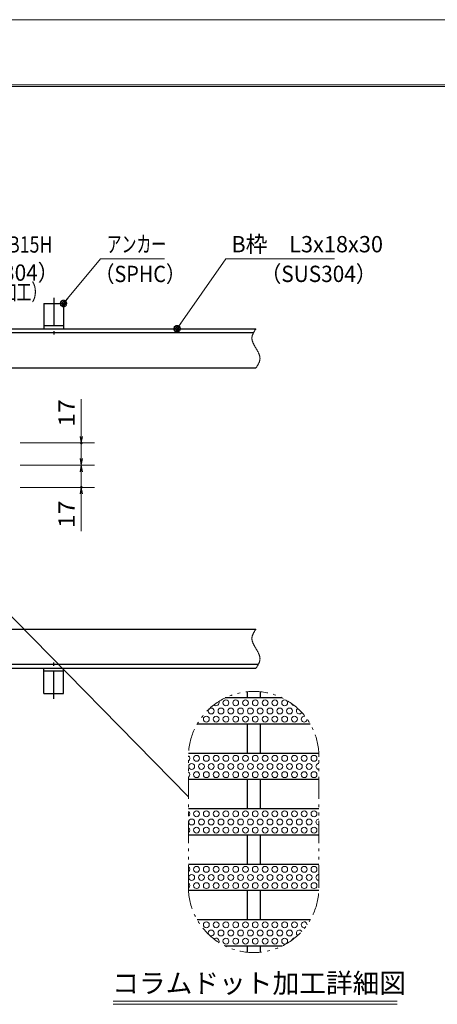
# Model space of a CAD drawing. Units: millimetres. Extents: x -1050 to 1050, y -743 to 742.
# Drawn here: x 24 to 344, y -12 to 742 of the extents above; entities that cross this region are included whole.
import ezdxf

# ---------------------------------------------------------------- set-up
doc = ezdxf.new("R2010")
doc.units = ezdxf.units.MM
doc.header["$LTSCALE"] = 5
doc.linetypes.add('JWW_CENTER1', pattern=[6.773333, 4.233333, -0.846667, 0.846667, -0.846667])
doc.linetypes.add('JWW_PHANTOM1', pattern=[6.773333, 3.386667, -0.846667, 0.423333, -0.846667, 0.423333, -0.846667])
for name, color, linetype in [('7-図\u3000枠', 7, 'Continuous'), ('アンカー', 7, 'Continuous'), ('ハッチング', 7, 'Continuous'), ('寸法注釈', 7, 'Continuous'), ('想像線', 7, 'Continuous'), ('枠', 7, 'Continuous'), ('蓋', 7, 'Continuous')]:
    doc.layers.add(name, color=color, linetype=linetype)
doc.styles.add('HG丸ｺﾞｼｯｸM-PRO', font='txt', dxfattribs={"height": 1})
doc.styles.add('ＭＳ ゴシック', font='txt', dxfattribs={"height": 1})

# ---------------------------------------------------------------- blocks, each defined once
blk = doc.blocks.new('_OPEN_0-1_')
at = {"layer": '寸法注釈', "color": 2, "linetype": 'Continuous', "lineweight": 5}
for p, q in [((-1, 0.17), (0, 0)), ((0, 0), (-1, -0.17)), ((0, 0), (-1, 0))]:
    blk.add_line(p, q, dxfattribs=at)
blk = doc.blocks.new('A$C5D7C781A_0-8_')
at = {"layer": 'アンカー', "color": 7, "linetype": 'Continuous', "lineweight": 25}
for p, q in [((0, 23.76), (0, 4.45)), ((0, 23.76), (15, 23.76)), ((15, 23.76), (15, 4.45)), ((15, 6.75), (0, 6.75)), ((0, 4.45), (15, 4.45))]:
    blk.add_line(p, q, dxfattribs=at)
at = {"layer": 'アンカー', "color": 6, "linetype": 'JWW_CENTER1', "lineweight": 25}
blk.add_line((7.5, 28.02), (7.5, 0), dxfattribs=at)
blk = doc.blocks.new('_Dot_0-1_')
at = {"layer": '寸法注釈', "color": 2, "linetype": 'Continuous', "lineweight": 5}
for p, q in [((-0.5, 0), (-1, 0)), ((-0.48, 0.12), (-0.5, 0.06)), ((-0.5, 0.06), (-0.5, 0)), ((-0.5, 0), (-0.5, -0.06)), ((0, 0), (-0.5, 0)), ((-0.5, 0), (0, 0)), ((-0.46, 0.18), (-0.48, 0.12)), ((-0.44, 0.24), (-0.46, 0.18)), ((-0.4, 0.29), (-0.44, 0.24)), ((-0.36, 0.34), (-0.4, 0.29)), ((-0.32, 0.39), (-0.36, 0.34)), ((-0.27, 0.42), (-0.32, 0.39)), ((-0.21, 0.45), (-0.27, 0.42)), ((-0.15, 0.48), (-0.21, 0.45)), ((-0.09, 0.49), (-0.15, 0.48)), ((-0.03, 0.5), (-0.09, 0.49)), ((0.03, 0.5), (-0.03, 0.5)), ((0.5, 0), (0, 0)), ((0, 0), (0, 0)), ((0, 0), (0, 0)), ((0, 0), (0, 0)), ((0, 0), (0, 0)), ((0, 0), (0, 0)), ((0, 0), (0, 0)), ((0, 0), (0, 0)), ((0, 0), (0, 0)), ((0, 0), (0, 0)), ((0, 0), (0, 0)), ((0, 0), (0, 0)), ((0, 0), (0, 0)), ((0, 0), (0, 0)), ((0, 0), (0, 0)), ((0, 0), (0, 0)), ((0, 0), (0, 0)), ((0, 0), (0, 0)), ((0, 0), (0, 0)), ((0, 0), (0, 0)), ((0, 0), (0, 0)), ((0, 0), (0, 0)), ((0, 0), (0, 0)), ((0, 0), (0, 0)), ((0, 0), (0, 0)), ((0, 0), (0, 0)), ((0, 0), (0, 0)), ((0, 0), (0, 0)), ((0, 0), (0, 0)), ((0, 0), (0, 0)), ((0, 0), (0, 0)), ((0, 0), (0, 0)), ((0, 0), (0, 0)), ((0, 0), (0, 0)), ((0, 0), (0, 0)), ((0, 0), (0, 0)), ((0, 0), (0, 0)), ((0, 0), (0, 0)), ((0, 0), (0, 0)), ((0, 0), (0, 0)), ((0, 0), (0, 0)), ((0, 0), (0, 0)), ((0, 0), (0, 0)), ((0, 0), (0, 0)), ((0, 0), (0, 0)), ((0, 0), (0, 0)), ((0, 0), (0, 0)), ((0, 0), (0, 0)), ((0, 0), (0, 0)), ((0, 0), (0, 0)), ((0, 0), (0, 0)), ((0, 0), (0.5, 0)), ((0.09, 0.49), (0.03, 0.5)), ((0.15, 0.48), (0.09, 0.49)), ((0.21, 0.45), (0.15, 0.48)), ((0.27, 0.42), (0.21, 0.45)), ((0.32, 0.39), (0.27, 0.42)), ((0.36, 0.34), (0.32, 0.39)), ((0.4, 0.29), (0.36, 0.34)), ((0.44, 0.24), (0.4, 0.29)), ((0.46, 0.18), (0.44, 0.24)), ((0.48, 0.12), (0.46, 0.18)), ((0.5, 0.06), (0.48, 0.12)), ((0.5, 0), (0.5, 0.06)), ((-0.5, -0.06), (-0.48, -0.12)), ((-0.48, -0.12), (-0.46, -0.18)), ((-0.46, -0.18), (-0.44, -0.24)), ((-0.44, -0.24), (-0.4, -0.29)), ((-0.4, -0.29), (-0.36, -0.34)), ((-0.36, -0.34), (-0.32, -0.39)), ((-0.32, -0.39), (-0.27, -0.42)), ((-0.27, -0.42), (-0.21, -0.45)), ((-0.21, -0.45), (-0.15, -0.48)), ((-0.15, -0.48), (-0.09, -0.49)), ((-0.09, -0.49), (-0.03, -0.5)), ((-0.03, -0.5), (0.03, -0.5)), ((0.03, -0.5), (0.09, -0.49)), ((0.09, -0.49), (0.15, -0.48)), ((0.15, -0.48), (0.21, -0.45)), ((0.21, -0.45), (0.27, -0.42)), ((0.27, -0.42), (0.32, -0.39)), ((0.32, -0.39), (0.36, -0.34)), ((0.36, -0.34), (0.4, -0.29)), ((0.4, -0.29), (0.44, -0.24)), ((0.44, -0.24), (0.46, -0.18)), ((0.46, -0.18), (0.48, -0.12)), ((0.48, -0.12), (0.5, -0.06)), ((0.5, -0.06), (0.5, 0))]:
    blk.add_line(p, q, dxfattribs=at)
at = {"layer": '寸法注釈', "color": 2, "linetype": 'Continuous', "lineweight": 20}
for p, q in [((0.49, 0.1), (-0.49, 0.1)), ((0.4, 0.3), (-0.4, 0.3)), ((0.46, -0.2), (-0.46, -0.2)), ((0.3, -0.4), (-0.3, -0.4))]:
    blk.add_line(p, q, dxfattribs=at)

msp = doc.modelspace()

# ---------------------------------------------------------------- linework, layer by layer
at = {"layer": '7-図\u3000枠', "color": 4, "linetype": 'Continuous', "lineweight": 5}
for p, q in [((-975, 692.5), (1000, 692.5)), ((-973.75, 691.25), (998.75, 691.25))]:
    msp.add_line(p, q, dxfattribs=at)
at = {"layer": 'DEFPOINTS', "color": 4, "linetype": 'Continuous', "lineweight": 5}
msp.add_line((-1050, 742.5), (1050, 742.5), dxfattribs=at)
at = {"layer": 'DEFPOINTS', "color": 4, "linetype": 'Continuous', "lineweight": 5, "const_width": 1}
for points in [[(71.38, 418.34, 0.414214), (70.88, 418.84, 0.414214), (70.38, 418.34, 0.414214), (70.88, 417.84, 0.414214)], [(71.38, 384.34, 0.414214), (70.88, 384.84, 0.414214), (70.38, 384.34, 0.414214), (70.88, 383.84, 0.414214)]]:
    msp.add_lwpolyline(points, format="xyb", close=True, dxfattribs=at)
at = {"layer": 'ハッチング', "color": 4, "linetype": 'Continuous', "lineweight": 15}
for centre in [(181.68, 219.34), (189.18, 219.34), (196.68, 219.34), (204.18, 219.34), (211.68, 219.34), (219.18, 219.34), (226.68, 219.34), (170.43, 213.09), (177.93, 213.09), (185.43, 213.09), (192.93, 213.09), (200.43, 213.09), (207.93, 213.09), (215.43, 213.09), (222.93, 213.09), (230.43, 213.09), (166.68, 206.84), (174.18, 206.84), (181.68, 206.84), (189.18, 206.84), (196.68, 206.84), (204.18, 206.84), (211.68, 206.84), (219.18, 206.84), (226.68, 206.84), (234.18, 206.84), (159.18, 176.84), (166.68, 176.84), (174.18, 176.84), (181.68, 176.84), (189.18, 176.84), (196.68, 176.84), (204.18, 176.84), (211.68, 176.84), (219.18, 176.84), (226.68, 176.84), (234.18, 176.84), (241.68, 176.84), (249.18, 176.84), (155.43, 170.59), (159.18, 164.34), (162.93, 170.59), (166.68, 164.34), (170.43, 170.59), (174.18, 164.34), (177.93, 170.59), (181.68, 164.34), (185.43, 170.59), (189.18, 164.34), (192.93, 170.59), (196.68, 164.34), (200.43, 170.59), (204.18, 164.34), (207.93, 170.59), (211.68, 164.34), (215.43, 170.59), (219.18, 164.34), (222.93, 170.59), (226.68, 164.34), (230.43, 170.59), (234.18, 164.34), (237.93, 170.59), (241.68, 164.34), (245.43, 170.59), (249.18, 164.34), (159.18, 134.34), (166.68, 134.34), (174.18, 134.34), (181.68, 134.34), (189.18, 134.34), (196.68, 134.34), (204.18, 134.34), (211.68, 134.34), (219.18, 134.34), (226.68, 134.34), (234.18, 134.34), (241.68, 134.34), (249.18, 134.34), (155.43, 128.09), (162.93, 128.09), (170.43, 128.09), (177.93, 128.09), (185.43, 128.09), (192.93, 128.09), (200.43, 128.09), (207.93, 128.09), (215.43, 128.09), (222.93, 128.09), (230.43, 128.09), (237.93, 128.09), (245.43, 128.09), (159.18, 121.84), (166.68, 121.84), (174.18, 121.84), (181.68, 121.84), (189.18, 121.84), (196.68, 121.84), (204.18, 121.84), (211.68, 121.84), (219.18, 121.84), (226.68, 121.84), (234.18, 121.84), (241.68, 121.84), (249.18, 121.84), (159.18, 91.84), (166.68, 91.84), (174.18, 91.84), (181.68, 91.84), (189.18, 91.84), (196.68, 91.84), (204.18, 91.84), (211.68, 91.84), (219.18, 91.84), (226.68, 91.84), (234.18, 91.84), (241.68, 91.84), (249.18, 91.84), (155.43, 85.59), (162.93, 85.59), (170.43, 85.59), (177.93, 85.59), (185.43, 85.59), (192.93, 85.59), (200.43, 85.59), (207.93, 85.59), (215.43, 85.59), (222.93, 85.59), (230.43, 85.59), (237.93, 85.59), (245.43, 85.59), (159.18, 79.34), (166.68, 79.34), (174.18, 79.34), (181.68, 79.34), (189.18, 79.34), (196.68, 79.34), (204.18, 79.34), (211.68, 79.34), (219.18, 79.34), (226.68, 79.34), (234.18, 79.34), (241.68, 79.34), (249.18, 79.34), (166.68, 49.34), (174.18, 49.34), (177.93, 43.09), (181.68, 49.34), (185.43, 43.09), (189.18, 49.34), (192.93, 43.09), (196.68, 49.34), (200.43, 43.09), (204.18, 49.34), (207.93, 43.09), (211.68, 49.34), (215.43, 43.09), (219.18, 49.34), (222.93, 43.09), (226.68, 49.34), (230.43, 43.09), (234.18, 49.34), (181.68, 36.84), (189.18, 36.84), (196.68, 36.84), (204.18, 36.84), (211.68, 36.84), (219.18, 36.84), (226.68, 36.84)]:
    msp.add_circle(centre, 2.25, dxfattribs=at)
for centre, start, end in [((174.18, 219.34), 223.82062, 25.99136), ((234.18, 219.34), 193.97119, 271.79337), ((237.93, 213.09), 122.77812, 327.27562), ((241.68, 206.84), 75.29894, 357.89358), ((151.68, 176.84), 304.75989, 55.24011), ((151.68, 164.34), 304.75989, 55.24011), ((252.93, 170.59), 89.16442, 270.83558), ((151.68, 134.34), 304.75989, 55.24011), ((252.93, 128.09), 89.16442, 270.83558), ((151.68, 121.84), 304.75989, 55.24011), ((151.68, 91.84), 304.75989, 55.24011), ((252.93, 85.59), 89.16442, 270.83558), ((151.68, 79.34), 304.75989, 55.24011), ((170.43, 43.09), 237.41099, 216.77354), ((237.93, 43.09), 32.72438, 237.22188), ((241.68, 49.34), 2.10642, 284.70106), ((174.18, 36.84), 334.00864, 136.17938), ((234.18, 36.84), 88.20663, 166.02881)]:
    msp.add_arc(centre, 2.25, start, end, dxfattribs=at)
at = {"layer": '寸法注釈', "color": 2, "linetype": 'Continuous', "lineweight": 18}
for p, q in [((85.57, 559.33), (57.85, 525.9)), ((134.62, 559.33), (85.57, 559.33)), ((181.59, 559.33), (144.81, 506.65)), ((264.94, 559.33), (181.59, 559.33)), ((70.88, 423.34), (70.88, 451.88)), ((24.07, 418.34), (80.88, 418.34)), ((70.88, 401.34), (70.88, 418.34)), ((70.88, 406.34), (70.88, 411.34)), ((24.07, 401.34), (80.88, 401.34)), ((24.07, 401.34), (80.88, 401.34)), ((70.88, 401.34), (70.88, 384.34)), ((70.88, 396.34), (70.88, 391.34)), ((24.07, 384.34), (80.88, 384.34)), ((70.88, 379.34), (70.88, 350.8)), ((152.96, 147.37), (-8.6, 311.83)), ((95.25, -9.05), (312.99, -9.05)), ((95.25, -11.55), (312.99, -11.55))]:
    msp.add_line(p, q, dxfattribs=at)
at = {"layer": '想像線', "color": 4, "linetype": 'JWW_PHANTOM1', "lineweight": 15}
for p, q in [((204.31, 505.25), (204.12, 504.96)), ((204.5, 505.55), (204.31, 505.25)), ((204.7, 505.84), (204.5, 505.55)), ((201.62, 499.05), (201.6, 498.75)), ((201.6, 498.75), (201.61, 498.45)), ((201.61, 498.45), (201.62, 498.15)), ((201.64, 499.35), (201.62, 499.05)), ((201.62, 498.15), (201.65, 497.84)), ((201.68, 499.64), (201.64, 499.35)), ((201.65, 497.84), (201.69, 497.54)), ((201.74, 499.94), (201.68, 499.64)), ((201.81, 500.24), (201.74, 499.94)), ((201.89, 500.54), (201.81, 500.24)), ((201.98, 500.83), (201.89, 500.54)), ((202.08, 501.13), (201.98, 500.83)), ((202.19, 501.43), (202.08, 501.13)), ((202.32, 501.72), (202.19, 501.43)), ((202.45, 502.02), (202.32, 501.72)), ((202.59, 502.31), (202.45, 502.02)), ((202.74, 502.61), (202.59, 502.31)), ((202.89, 502.9), (202.74, 502.61)), ((203.05, 503.2), (202.89, 502.9)), ((203.22, 503.49), (203.05, 503.2)), ((203.39, 503.78), (203.22, 503.49)), ((203.57, 504.08), (203.39, 503.78)), ((203.75, 504.37), (203.57, 504.08)), ((203.94, 504.67), (203.75, 504.37)), ((204.12, 504.96), (203.94, 504.67)), ((201.69, 497.54), (201.75, 497.24)), ((201.75, 497.24), (201.81, 496.94)), ((201.81, 496.94), (201.89, 496.64)), ((201.89, 496.64), (201.97, 496.33)), ((201.97, 496.33), (202.07, 496.03)), ((202.07, 496.03), (202.18, 495.73)), ((202.18, 495.73), (202.29, 495.42)), ((202.29, 495.42), (202.42, 495.12)), ((202.42, 495.12), (202.55, 494.81)), ((202.55, 494.81), (202.68, 494.51)), ((202.68, 494.51), (202.83, 494.2)), ((202.83, 494.2), (202.98, 493.9)), ((202.98, 493.9), (203.13, 493.59)), ((203.13, 493.59), (203.3, 493.29)), ((203.3, 493.29), (203.46, 492.98)), ((203.46, 492.98), (203.63, 492.68)), ((203.63, 492.68), (203.8, 492.37)), ((203.8, 492.37), (203.98, 492.06)), ((203.98, 492.06), (204.16, 491.76)), ((204.16, 491.76), (204.33, 491.45)), ((204.33, 491.45), (204.51, 491.15)), ((204.51, 491.15), (204.7, 490.84)), ((204.88, 490.53), (204.7, 490.84)), ((205.06, 490.23), (204.88, 490.53)), ((205.24, 489.92), (205.06, 490.23)), ((205.41, 489.62), (205.24, 489.92)), ((205.59, 489.31), (205.41, 489.62)), ((205.76, 489), (205.59, 489.31)), ((205.93, 488.7), (205.76, 489)), ((206.09, 488.39), (205.93, 488.7)), ((206.26, 488.09), (206.09, 488.39)), ((206.41, 487.78), (206.26, 488.09)), ((206.56, 487.48), (206.41, 487.78)), ((206.71, 487.17), (206.56, 487.48)), ((206.84, 486.87), (206.71, 487.17)), ((206.98, 486.56), (206.84, 486.87)), ((207.1, 486.26), (206.98, 486.56)), ((207.21, 485.95), (207.1, 486.26)), ((207.32, 485.65), (207.21, 485.95)), ((207.42, 485.35), (207.32, 485.65)), ((207.5, 485.04), (207.42, 485.35)), ((207.58, 484.74), (207.5, 485.04)), ((207.64, 484.44), (207.58, 484.74)), ((207.7, 484.14), (207.64, 484.44)), ((207.74, 483.84), (207.7, 484.14)), ((207.77, 483.53), (207.74, 483.84)), ((207.75, 482.33), (207.77, 482.63)), ((207.78, 483.23), (207.77, 483.53)), ((207.77, 482.63), (207.79, 482.93)), ((207.79, 482.93), (207.78, 483.23)), ((204.7, 475.84), (204.89, 476.13)), ((204.89, 476.13), (205.08, 476.43)), ((205.08, 476.43), (205.27, 476.72)), ((205.27, 476.72), (205.45, 477.01)), ((205.45, 477.01), (205.64, 477.31)), ((205.64, 477.31), (205.82, 477.6)), ((205.82, 477.6), (206, 477.9)), ((206, 477.9), (206.17, 478.19)), ((206.17, 478.19), (206.34, 478.48)), ((206.34, 478.48), (206.5, 478.78)), ((206.5, 478.78), (206.65, 479.07)), ((206.65, 479.07), (206.8, 479.37)), ((206.8, 479.37), (206.94, 479.66)), ((206.94, 479.66), (207.07, 479.96)), ((207.07, 479.96), (207.2, 480.25)), ((207.2, 480.25), (207.31, 480.55)), ((207.31, 480.55), (207.41, 480.85)), ((207.41, 480.85), (207.5, 481.14)), ((207.5, 481.14), (207.58, 481.44)), ((207.58, 481.44), (207.65, 481.74)), ((207.65, 481.74), (207.71, 482.04)), ((207.71, 482.04), (207.75, 482.33)), ((202.32, 271.72), (202.19, 271.43)), ((202.45, 272.02), (202.32, 271.72)), ((202.59, 272.31), (202.45, 272.02)), ((202.74, 272.61), (202.59, 272.31)), ((202.89, 272.9), (202.74, 272.61)), ((203.05, 273.2), (202.89, 272.9)), ((203.22, 273.49), (203.05, 273.2)), ((203.39, 273.78), (203.22, 273.49)), ((203.57, 274.08), (203.39, 273.78)), ((203.75, 274.37), (203.57, 274.08)), ((203.94, 274.67), (203.75, 274.37)), ((204.12, 274.96), (203.94, 274.67)), ((204.31, 275.25), (204.12, 274.96)), ((204.5, 275.55), (204.31, 275.25)), ((204.7, 275.84), (204.5, 275.55)), ((201.62, 269.05), (201.6, 268.75)), ((201.6, 268.75), (201.61, 268.45)), ((201.61, 268.45), (201.62, 268.15)), ((201.64, 269.35), (201.62, 269.05)), ((201.62, 268.15), (201.65, 267.84)), ((201.68, 269.64), (201.64, 269.35)), ((201.65, 267.84), (201.69, 267.54)), ((201.74, 269.94), (201.68, 269.64)), ((201.69, 267.54), (201.75, 267.24)), ((201.81, 270.24), (201.74, 269.94)), ((201.75, 267.24), (201.81, 266.94)), ((201.89, 270.54), (201.81, 270.24)), ((201.81, 266.94), (201.89, 266.64)), ((201.98, 270.83), (201.89, 270.54)), ((201.89, 266.64), (201.97, 266.33)), ((201.97, 266.33), (202.07, 266.03)), ((202.08, 271.13), (201.98, 270.83)), ((202.07, 266.03), (202.18, 265.73)), ((202.19, 271.43), (202.08, 271.13)), ((202.18, 265.73), (202.29, 265.42)), ((202.29, 265.42), (202.42, 265.12)), ((202.42, 265.12), (202.55, 264.81)), ((202.55, 264.81), (202.68, 264.51)), ((202.68, 264.51), (202.83, 264.2)), ((202.83, 264.2), (202.98, 263.9)), ((202.98, 263.9), (203.13, 263.59)), ((203.13, 263.59), (203.3, 263.29)), ((203.3, 263.29), (203.46, 262.98)), ((203.46, 262.98), (203.63, 262.68)), ((203.63, 262.68), (203.8, 262.37)), ((203.8, 262.37), (203.98, 262.06)), ((203.98, 262.06), (204.16, 261.76)), ((204.16, 261.76), (204.33, 261.45)), ((204.33, 261.45), (204.51, 261.15)), ((204.51, 261.15), (204.7, 260.84)), ((204.88, 260.53), (204.7, 260.84)), ((205.06, 260.23), (204.88, 260.53)), ((205.24, 259.92), (205.06, 260.23)), ((205.41, 259.62), (205.24, 259.92)), ((205.59, 259.31), (205.41, 259.62)), ((205.76, 259), (205.59, 259.31)), ((205.93, 258.7), (205.76, 259)), ((206.09, 258.39), (205.93, 258.7)), ((206.26, 258.09), (206.09, 258.39)), ((206.41, 257.78), (206.26, 258.09)), ((206.56, 257.48), (206.41, 257.78)), ((206.71, 257.17), (206.56, 257.48)), ((206.84, 256.87), (206.71, 257.17)), ((206.98, 256.56), (206.84, 256.87)), ((207.1, 256.26), (206.98, 256.56)), ((206.5, 248.78), (206.65, 249.07)), ((206.65, 249.07), (206.8, 249.37)), ((206.8, 249.37), (206.94, 249.66)), ((206.94, 249.66), (207.07, 249.96)), ((207.07, 249.96), (207.2, 250.25)), ((207.21, 255.95), (207.1, 256.26)), ((207.2, 250.25), (207.31, 250.55)), ((207.32, 255.65), (207.21, 255.95)), ((207.31, 250.55), (207.41, 250.85)), ((207.42, 255.35), (207.32, 255.65)), ((207.41, 250.85), (207.5, 251.14)), ((207.5, 255.04), (207.42, 255.35)), ((207.58, 254.74), (207.5, 255.04)), ((207.5, 251.14), (207.58, 251.44)), ((207.64, 254.44), (207.58, 254.74)), ((207.58, 251.44), (207.65, 251.74)), ((207.7, 254.14), (207.64, 254.44)), ((207.65, 251.74), (207.71, 252.04)), ((207.74, 253.84), (207.7, 254.14)), ((207.71, 252.04), (207.75, 252.33)), ((207.77, 253.53), (207.74, 253.84)), ((207.75, 252.33), (207.77, 252.63)), ((207.78, 253.23), (207.77, 253.53)), ((207.77, 252.63), (207.79, 252.93)), ((207.79, 252.93), (207.78, 253.23)), ((204.7, 245.84), (204.89, 246.13)), ((204.89, 246.13), (205.08, 246.43)), ((205.08, 246.43), (205.27, 246.72)), ((205.27, 246.72), (205.45, 247.01)), ((205.45, 247.01), (205.64, 247.31)), ((205.64, 247.31), (205.82, 247.6)), ((205.82, 247.6), (206, 247.9)), ((206, 247.9), (206.17, 248.19)), ((206.17, 248.19), (206.34, 248.48)), ((206.34, 248.48), (206.5, 248.78)), ((152.96, 78.09), (152.96, 178.09)), ((252.96, 78.09), (252.96, 178.09))]:
    msp.add_line(p, q, dxfattribs=at)
for centre, start, end in [((202.96, 178.09), 0, 180), ((202.96, 78.09), 180, 0)]:
    msp.add_arc(centre, 50, start, end, dxfattribs=at)
at = {"layer": '枠', "color": 7, "linetype": 'Continuous', "lineweight": 25}
for p, q in [((-500.3, 505.84), (204.7, 505.84)), ((-497.3, 502.84), (202.86, 502.84)), ((4.7, 475.84), (204.7, 475.84)), ((4.7, 275.84), (204.7, 275.84)), ((-497.3, 248.84), (206.53, 248.84)), ((-500.3, 245.84), (204.7, 245.84))]:
    msp.add_line(p, q, dxfattribs=at)
at = {"layer": '蓋', "color": 5, "linetype": 'Continuous', "lineweight": 25}
for p, q in [((197.96, 227.84), (197.96, 223.09)), ((207.96, 227.84), (207.96, 223.09)), ((224.75, 223.09), (181.16, 223.09)), ((246.26, 203.09), (159.66, 203.09)), ((197.96, 203.09), (197.96, 180.59)), ((207.96, 203.09), (207.96, 180.59)), ((252.9, 180.59), (153.02, 180.59)), ((252.96, 160.59), (152.96, 160.59)), ((197.96, 160.59), (197.96, 138.09)), ((207.96, 160.59), (207.96, 138.09)), ((252.96, 138.09), (152.96, 138.09)), ((252.96, 118.09), (152.96, 118.09)), ((197.96, 118.09), (197.96, 95.59)), ((207.96, 118.09), (207.96, 95.59)), ((252.96, 95.59), (152.96, 95.59)), ((252.9, 75.59), (153.02, 75.59)), ((197.96, 75.59), (197.96, 53.09)), ((207.96, 75.59), (207.96, 53.09)), ((246.26, 53.09), (159.66, 53.09)), ((224.75, 33.09), (181.16, 33.09)), ((197.96, 33.09), (197.96, 28.34)), ((207.96, 33.09), (207.96, 28.34))]:
    msp.add_line(p, q, dxfattribs=at)

# ---------------------------------------------------------------- block references
at = {"layer": 'アンカー', "color": 7, "linetype": 'Continuous', "lineweight": 25}
msp.add_blockref('A$C5D7C781A_0-8_', (42.2, 501.39), dxfattribs=at)
at = {"layer": 'アンカー', "color": 7, "linetype": 'Continuous', "lineweight": 25, "xscale": -1, "rotation": 180}
msp.add_blockref('A$C5D7C781A_0-8_', (42.2, 250.29), dxfattribs=at)
at = {"layer": '寸法注釈', "color": 2, "linetype": 'Continuous', "lineweight": 18, "xscale": 5, "yscale": 5}
for name, p, rotation in [('_Dot_0-1_', (57.2, 525.14), 229.3311287802492), ('_Dot_0-1_', (144.23, 505.84), 234.3518865867025), ('_OPEN_0-1_', (70.88, 418.34), 270), ('_OPEN_0-1_', (70.88, 401.34), 270), ('_OPEN_0-1_', (70.88, 401.34), 90), ('_OPEN_0-1_', (70.88, 384.34), 90)]:
    msp.add_blockref(name, p, dxfattribs=dict(at, rotation=rotation))

# ---------------------------------------------------------------- texts
at = {"layer": '寸法注釈', "color": 7, "linetype": 'Continuous', "lineweight": 18}
for s, height, style, width, p in [('エンドバー\u3000TB15H', 12.5, 'ＭＳ ゴシック', 0.799192, (-75.22, 564.11)), ('アンカー', 12.497, 'ＭＳ ゴシック', 0.667747, (90.35, 564.33)), ('B枠\u3000L3x18x30', 12.4968, 'ＭＳ ゴシック', 0.977631, (185.85, 564.33)), ('（SUS304）', 12.497, 'ＭＳ ゴシック', 0.936313, (-35.57, 542.56)), ('（SPHC）', 12.497, 'ＭＳ ゴシック', 0.891552, (81.07, 541.54)), ('（SUS304）', 12.497, 'ＭＳ ゴシック', 0.936313, (208.16, 541.6)), ('（コラムドット加工）', 12.497, 'ＭＳ ゴシック', 0.667747, (-69.82, 527.66)), ('コラムドット加工詳細図', 15.0069, 'HG丸ｺﾞｼｯｸM-PRO', 0.999537, (94.57, -2.86))]:
    msp.add_text(s, height=height, dxfattribs=dict(at, style=style, width=width)).set_placement(p)
at = {"layer": '寸法注釈', "color": 7, "linetype": 'Continuous', "lineweight": 18, "style": 'ＭＳ ゴシック', "width": 1.115358}
for p in [(65.88, 430.72), (65.88, 353.18)]:
    msp.add_text('17', height=12.497, rotation=90, dxfattribs=at).set_placement(p)

doc.saveas('drawing.dxf')
